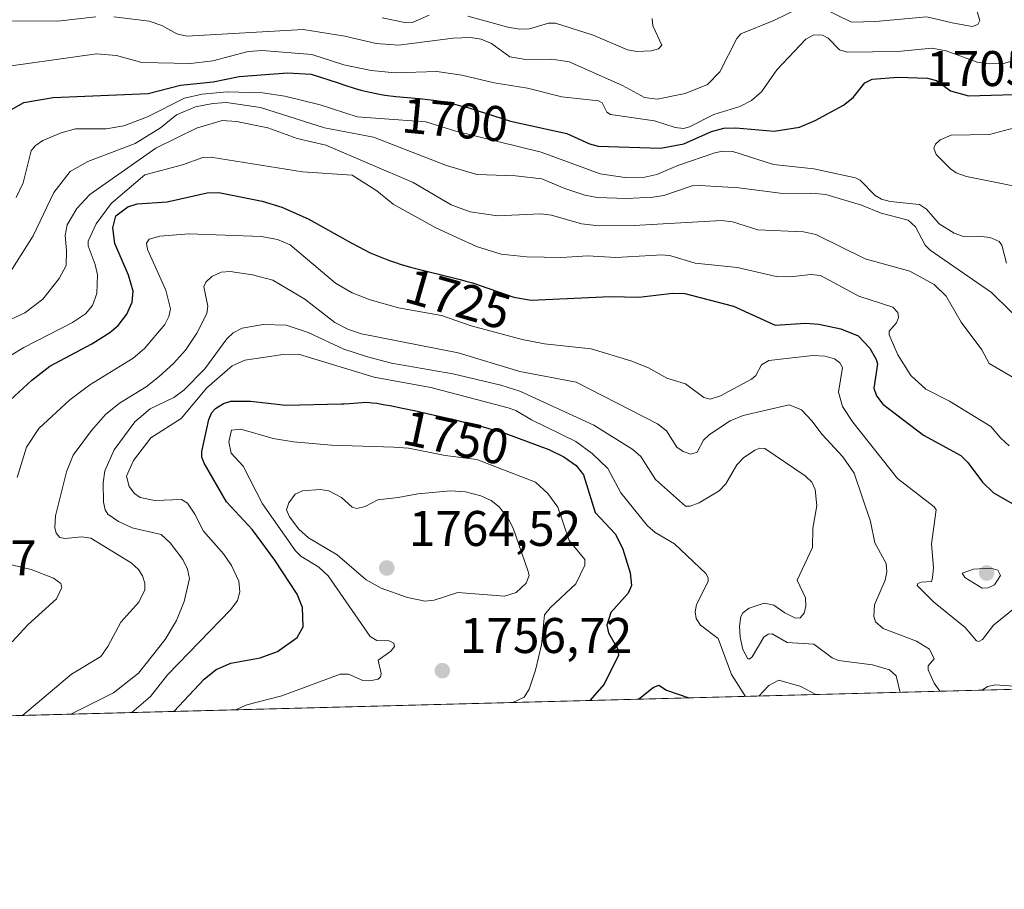
# Model space of a CAD drawing. Units: metres. Extents: x 678934 to 681839, y 4758520 to 4759971.
# Drawn here: x 681099 to 681296, y 4758550 to 4758724 of the extents above; entities that cross this region are included whole.
import ezdxf
from ezdxf.enums import TextEntityAlignment as Align

# ---------------------------------------------------------------- set-up
doc = ezdxf.new("R2010")
doc.units = ezdxf.units.M
doc.header["$MEASUREMENT"] = 0
for name, color, linetype, lineweight in [('Arbolado forestal CxS', 92, 'Continuous', 0), ('Comarca CxS', 21, 'Continuous', 0), ('Comunidad Autónoma CxS', 142, 'Continuous', 0), ('Curva de nivel maestra', 30, 'Continuous', 30), ('Curva de nivel normal', 30, 'Continuous', 0), ('Espacio natural protegido CxS', 121, 'Continuous', 0), ('Municipio CxS', 4, 'Continuous', 0), ('Provincia CxS', 1, 'Continuous', 0), ('Punto de cota en terreno', 7, 'Continuous', 0), ('Rótulo de curva de nivel directora', 7, 'Continuous', 0), ('Rótulo de punto de cota en terreno', 7, 'Continuous', 0)]:
    doc.layers.add(name, color=color, linetype=linetype, lineweight=lineweight)
doc.styles.add('Style-Arial', font='txt')

# ---------------------------------------------------------------- blocks, each defined once
blk = doc.blocks.new('*U5')
at = {"layer": 'Arbolado forestal CxS', "color": 92, "linetype": 'Continuous', "lineweight": 0}
blk.add_polyline3d([(681798.1041000001, 4759424.327099999, 1706.223499999993), (681803.4211999997, 4759224.4123, 1679.4571), (681799.6481, 4759222.763900001, 1679.243900000002), (681790.4993000004, 4759204.7819, 1681.117499999993), (681784.5661000004, 4759184.9619, 1685.574699999997), (681762.1177000003, 4759164.788699999, 1687.529999999999), (681737.1540999999, 4759143.2905, 1686.318400000004), (681715.4625000004, 4759117.416300001, 1684.424899999998), (681722.5201000003, 4759084.5363, 1678.794800000004), (681738.7802999998, 4759067.099500001, 1682.254499999996), (681762.1498999996, 4759073.953500001, 1679.261899999998), (681788.8592999997, 4759096.421900001, 1677.217699999994), (681798.7373000003, 4759117.174900001, 1674.245299999995), (681804.1700999998, 4759125.0799, 1673.411600000007), (681806.0630999999, 4759125.0799, 1673.146800000002), (681819.9400000004, 4758603.33, 1770.055900000007), (680801.2994999997, 4758576.514900001, 1694.950899999996)], dxfattribs=at)
blk = doc.blocks.new('*U10')
at = {"layer": 'Espacio natural protegido CxS', "color": 121, "linetype": 'Continuous', "lineweight": 0, "flags": 128}
blk.add_lwpolyline([(681809.7833999996, 4758985.203100001), (681819.940001388, 4758603.329982407), (679778.2029999993, 4758549.5825)], dxfattribs=at)
blk = doc.blocks.new('5PATER')
at = {"layer": 'Punto de cota en terreno', "linetype": 'Continuous', "lineweight": 0}
h = blk.add_hatch(color=51, dxfattribs=at)
edge = h.paths.add_edge_path()
edge.add_ellipse((0, 0), major_axis=(-0.1095731443231308, -0.1110710700762829), ratio=0.9994222409660322, start_angle=0, end_angle=360)

msp = doc.modelspace()

# ---------------------------------------------------------------- linework, layer by layer
at = {"layer": 'Arbolado forestal CxS', "color": 92, "linetype": 'Continuous', "lineweight": 0, "extrusion": (-0.07348024806592351, -0.001934323443702851, 0.9972947967060619), "elevation": -57539.7087690457, "flags": 128}
msp.add_lwpolyline([(-4739013.10700508, 804755.3476153063), (-4739013.10700508, 803733.5901691113)], dxfattribs=at)
at = {"layer": 'Comarca CxS', "color": 21, "linetype": 'Continuous', "lineweight": 0, "flags": 128}
msp.add_lwpolyline([(681801.3469999996, 4759302.400199999), (681809.7833999996, 4758985.203100001), (681819.940001388, 4758603.329982407), (679778.2029999993, 4758549.5825)], dxfattribs=at)
at = {"layer": 'Comunidad Autónoma CxS', "color": 142, "linetype": 'Continuous', "lineweight": 0, "flags": 128}
msp.add_lwpolyline([(681801.3469999996, 4759302.400199999), (681809.7833999996, 4758985.203100001), (681819.940001388, 4758603.329982407), (679778.2029999993, 4758549.5825)], dxfattribs=at)
at = {"layer": 'Curva de nivel maestra', "color": 30, "linetype": 'Continuous', "lineweight": 30, "flags": 128}
for points, elevation in [([(681097.1699999999, 4758705.590100001), (681099.6299999999, 4758707.0101), (681105.5099999999, 4758707.9901), (681124.4600000001, 4758708.7601), (681130.9400000004, 4758710.460100001), (681137.5, 4758711.1501), (681142.6799999997, 4758712.1801), (681152.3899999997, 4758712.920100001), (681157.0999999996, 4758712.6601), (681162.5199999996, 4758710.9001), (681163.8399999999, 4758710.440099999), (681165.8799999999, 4758709.800100001), (681167, 4758709.4801), (681168.8099999997, 4758709.040100001), (681170.1100000005, 4758708.770099999), (681170.7800000003, 4758708.6501), (681171.8300000001, 4758708.4801), (681174.04, 4758708.210100001), (681178.6799999997, 4758707.770099999), (681181, 4758707.5101), (681182.1200000001, 4758707.360099999), (681183.2100000001, 4758707.1801), (681183.9199999999, 4758707.050100001), (681185.2999999998, 4758706.7601), (681187.2199999997, 4758706.290100001), (681187.7100000001, 4758706.1501), (681188.4100000003, 4758705.960100001), (681190.5199999996, 4758705.3101), (681196.9699999997, 4758703.290100001), (681208.2400000002, 4758700.780099999), (681212.79, 4758698.710100001), (681214.4800000006, 4758698.2501), (681227, 4758697.860099999), (681231.6399999997, 4758698.720100001), (681237.1600000003, 4758701.210100001), (681239.6600000003, 4758701.8301), (681242.0499999998, 4758701.9101), (681249.7199999997, 4758701.2301), (681254.7999999998, 4758702.050100001), (681257.9000000004, 4758703.360099999), (681263.5700000003, 4758706.4801), (681265.4900000002, 4758707.960100001), (681267.8499999996, 4758710.9101), (681269.2800000003, 4758711.6501), (681274.4500000002, 4758712.040100001), (681280.3899999997, 4758711.870100001), (681282.1900000004, 4758711.4101), (681284.9600000001, 4758709.300100001), (681288.5999999996, 4758708.3301), (681304.3600000005, 4758708.790100001)], 1700), ([(681095.9900000002, 4758646.670100001), (681101.2199999997, 4758651.440099999), (681104.8499999996, 4758654.210100001), (681113.2100000001, 4758658.6801), (681116.8499999996, 4758660.9901), (681118.4699999997, 4758662.370100001), (681120.2100000001, 4758664.6601), (681121.3200000003, 4758667.0601), (681121.4800000006, 4758669.280099999), (681120.54, 4758672.460100001), (681117.8399999999, 4758678.800100001), (681117.4000000004, 4758681.950099999), (681118.04, 4758684.3301), (681120.4199999999, 4758686.120100001), (681122.2999999998, 4758686.690099999), (681128.2599999999, 4758687.120100001), (681136.29, 4758688.940099999), (681138.6200000001, 4758688.9801), (681147.3200000003, 4758687.2601), (681151.2300000006, 4758686.0801), (681156.5199999996, 4758683.7501), (681165.0700000003, 4758678.9301), (681166.5999999996, 4758678.100099999), (681167.5999999996, 4758677.5801), (681168.9199999999, 4758676.940099999), (681169.5800000001, 4758676.640100001), (681170.5700000003, 4758676.220100001), (681171.2300000006, 4758675.950099999), (681172.5800000001, 4758675.440099999), (681173.9600000001, 4758674.970100001), (681174.9199999999, 4758674.6601), (681176.9400000004, 4758674.0801), (681179.3799999999, 4758673.440099999), (681184.4900000002, 4758672.200099999), (681186.9199999999, 4758671.590100001), (681188.0499999998, 4758671.280099999), (681189.1200000001, 4758670.970100001), (681189.3399999999, 4758670.9001), (681197.6500000004, 4758668.0601), (681201.0700000003, 4758667.440099999), (681216.8700000001, 4758668.1501), (681222.6200000001, 4758668.0601), (681229.4299999997, 4758668.850099999), (681231.8600000005, 4758668.790100001), (681241.54, 4758666.2501), (681249.8799999999, 4758662.450099999), (681255.9400000004, 4758662.8301), (681258.6399999997, 4758662.640100001), (681263.0700000003, 4758661.710100001), (681266.4800000006, 4758660.290100001), (681268.8600000005, 4758657.8201), (681270.1299999999, 4758655.590100001), (681270.3499999996, 4758654.690099999), (681269.6699999999, 4758649.8301), (681270.1900000004, 4758648.280099999), (681271.4299999997, 4758646.630100001), (681279.5999999996, 4758640.450099999), (681287.0499999998, 4758636.360099999), (681288.4699999997, 4758634.9801), (681291.3899999997, 4758631.030099999), (681293.5700000003, 4758628.870100001), (681299.9100000003, 4758625.270099999)], 1725), ([(681129.6174, 4758585.1579), (681129.6200000001, 4758585.1601), (681135.6900000004, 4758591.610099999), (681138.1100000005, 4758593.5701), (681141.0499999998, 4758594.8201), (681146.9100000003, 4758595.880100001), (681150.3499999996, 4758597.190099999), (681154.29, 4758599.9301), (681155.5, 4758602.0701), (681155.3899999997, 4758605.950099999), (681154.3099999997, 4758608.630100001), (681149.7999999998, 4758615.4301), (681145.3399999999, 4758621.5101), (681140.1699999999, 4758627.0801), (681135.6900000004, 4758634.8101), (681135.2300000006, 4758636.020099999), (681135.2100000001, 4758637.1601), (681136.6200000001, 4758643.5801), (681137.2599999999, 4758645.0001), (681137.9800000006, 4758645.780099999), (681139.54, 4758646.770099999), (681141.04, 4758647.220100001), (681144.9500000002, 4758647.270099999), (681152.0199999996, 4758646.450099999), (681163.1699999999, 4758646.6801), (681163.5999999996, 4758646.690099999), (681164.6699999999, 4758646.7601), (681166.4500000002, 4758646.940099999), (681167.3300000001, 4758647.0001), (681167.7999999998, 4758647.0101), (681168.75, 4758646.970100001), (681169.29, 4758646.920100001), (681170.2199999997, 4758646.8101), (681171.9100000003, 4758646.540100001), (681172.9299999997, 4758646.360099999), (681175.3600000005, 4758645.870100001), (681178.3499999996, 4758645.2301), (681180.5599999997, 4758644.7401), (681185.0999999996, 4758643.690099999), (681188.4500000002, 4758642.870100001), (681189.7400000002, 4758642.5601), (681191.0300000003, 4758642.2301), (681195.8200000003, 4758640.850099999), (681204.6399999997, 4758637.600099999), (681207.6399999997, 4758636.110099999), (681210.1299999999, 4758634.370100001), (681211.5700000003, 4758632.5001), (681213.8700000001, 4758624.950099999), (681217.9400000004, 4758620.600099999), (681219.4500000002, 4758617.620100001), (681220.9299999997, 4758612.9301), (681221.1600000003, 4758610.340100001), (681220.5199999996, 4758608.860099999), (681217.0099999999, 4758604.9301), (681216.2100000001, 4758602.450099999), (681216.5899999999, 4758600.9001), (681218.4199999999, 4758597.610099999), (681218.5599999997, 4758596.4001), (681215.7199999997, 4758590.640100001), (681212.8405999999, 4758587.3507), (681212.8384999996, 4758587.3486)], 1750), ([(681222.5949999997, 4758587.6055), (681225.5099999999, 4758589.9301), (681226.6200000001, 4758590.4101), (681228.1799999997, 4758589.420100001), (681232.6091999998, 4758587.8706), (681232.6118000001, 4758587.869200001)], 1750), ([(681212.8384999996, 4758587.3486), (681212.8383, 4758587.348400001)], 1750), ([(681222.5947000004, 4758587.6052), (681222.5949999997, 4758587.6055)], 1750)]:
    msp.add_lwpolyline(points, dxfattribs=dict(at, elevation=elevation))
at = {"layer": 'Curva de nivel normal', "color": 30, "linetype": 'Continuous', "lineweight": 0, "flags": 128}
for points, elevation in [([(681259.4199999999, 4758725.869999999), (681265.1900000004, 4758723.09), (681269.9500000002, 4758723.17), (681280.25, 4758724.16), (681285.29, 4758722.960000001), (681289.29, 4758722.17), (681290.4400000004, 4758722.609999999), (681290.8600000005, 4758723.42), (681289.2599999999, 4758728.710000001)], 1690), ([(681117.5999999996, 4758724.16), (681124.7000000002, 4758723.27), (681127.2300000006, 4758722.390000001), (681130.2400000002, 4758720.76), (681132.2599999999, 4758720.27), (681155.5199999996, 4758721.600000001), (681163.8399999999, 4758720.24), (681170.0899999999, 4758718.82), (681174.54, 4758718.460000001), (681185.5199999996, 4758719.84), (681188.9500000002, 4758720), (681191.1200000001, 4758719.640000001), (681193.1600000003, 4758718.779999999), (681196.8499999996, 4758716.15), (681200.0599999997, 4758715.619999999), (681205.25, 4758715.65), (681208.6900000004, 4758715.109999999), (681219.4000000004, 4758710.41), (681223.7599999999, 4758708), (681226.29, 4758707.65), (681231.8799999999, 4758708.789999999), (681236.3600000005, 4758710.609999999), (681238.8200000003, 4758713.100000001), (681242.25, 4758719.800000001), (681243.0099999999, 4758720.74), (681249.6600000003, 4758723.430000001), (681254.9699999997, 4758725.980000001)], 1690), ([(681095.25, 4758723.32), (681106.3300000001, 4758723.25), (681114.0199999996, 4758724.109999999)], 1690), ([(681180.7100000001, 4758724.460000001), (681177.5, 4758723.060000001), (681175.8499999996, 4758722.970000001), (681171.29, 4758723.91)], 1685), ([(681225.2800000003, 4758723.82), (681225.4199999999, 4758722.359999999), (681227.2400000002, 4758718.460000001), (681226.5700000003, 4758717.710000001), (681225.1200000001, 4758717.32), (681222.2300000006, 4758717.180000001), (681220.3600000005, 4758717.529999999), (681213.5300000003, 4758720.49), (681205.9400000004, 4758722.859999999), (681204.5599999997, 4758722.880000001), (681200.7999999998, 4758721.730000001), (681198.8099999997, 4758721.66), (681196.4000000004, 4758722.050000001), (681188.4199999999, 4758724.289999999)], 1685), ([(681300.2199999997, 4758716.25), (681295.6200000001, 4758714.779999999), (681292.7400000002, 4758714.699999999), (681290.3099999997, 4758715.08), (681284.1100000005, 4758717.32), (681281.2100000001, 4758717.869999999), (681274.4500000002, 4758717.17), (681264.3200000003, 4758717.029999999), (681262.75, 4758717.5), (681260.5099999999, 4758719.850000001), (681259.3700000001, 4758720.470000001), (681257.6100000005, 4758720.539999999), (681256.0300000003, 4758719.680000001), (681250.2599999999, 4758713.560000001), (681247.1399999997, 4758709.119999999), (681245.1500000004, 4758707.390000001), (681242.8600000005, 4758706.220000001), (681237.6500000004, 4758704.57), (681232.7699999996, 4758702.119999999), (681231.5700000003, 4758701.800000001), (681229.8799999999, 4758702.01), (681225.75, 4758703.32), (681216.9699999997, 4758704.59), (681216.25, 4758705.07), (681215.3300000001, 4758706.939999999), (681214.5499999998, 4758707.32), (681207.2100000001, 4758708.15), (681200.3700000001, 4758709.859999999), (681193.7000000002, 4758710.949999999), (681187.2300000006, 4758712.49), (681182.2199999997, 4758713.17), (681173.8799999999, 4758712.92), (681169.1100000005, 4758713.369999999), (681163.6299999999, 4758714.539999999), (681157.2100000001, 4758716.58), (681147.2999999998, 4758717.380000001), (681144.4900000002, 4758717.199999999), (681137.4000000004, 4758715.33), (681132.9600000001, 4758714.789999999), (681123.2000000002, 4758714.980000001), (681118.1699999999, 4758716.380000001), (681114.1299999999, 4758716.699999999), (681092.2999999998, 4758713.67)], 1695), ([(681098.0700000003, 4758687.970000001), (681099.4600000001, 4758690.939999999), (681101.0899999999, 4758697.32), (681101.8899999997, 4758698.32), (681103.4000000004, 4758699.359999999), (681107.0800000001, 4758700.91), (681109.9800000006, 4758701.74), (681116.1100000005, 4758701.720000001), (681119.5999999996, 4758702.34), (681124.3899999997, 4758704.109999999), (681131.7800000003, 4758707.83), (681135.29, 4758708.630000001), (681140.2999999998, 4758709.15), (681147.3700000001, 4758708.939999999), (681151.8200000003, 4758708.26), (681158.8899999997, 4758706.51), (681166.2699999996, 4758704.15), (681180.0099999999, 4758703.100000001), (681186.0099999999, 4758701.25), (681203.1200000001, 4758697.060000001), (681214.9199999999, 4758692.75), (681219.8399999999, 4758691.980000001), (681223.8499999996, 4758692.050000001), (681226.2400000002, 4758692.619999999), (681230.4199999999, 4758694.4), (681237.8499999996, 4758696.92), (681239.3600000005, 4758697.230000001), (681241.4600000001, 4758697.16), (681249.5700000003, 4758694.600000001), (681257.6399999997, 4758693.730000001), (681265.9800000006, 4758691.949999999), (681266.8899999997, 4758691.430000001), (681269.9199999999, 4758688.380000001), (681271.1500000004, 4758687.640000001), (681272.8899999997, 4758687.17), (681278.79, 4758686.58), (681280.1900000004, 4758685.66), (681282.7100000001, 4758682.75), (681285.6900000004, 4758680.83), (681287.5700000003, 4758680.16), (681290.5300000003, 4758680.220000001), (681292.8899999997, 4758680.01), (681294.7300000006, 4758679.199999999), (681295.2100000001, 4758678.449999999), (681296.1500000004, 4758674.82)], 1705), ([(681096.0899999999, 4758671.77), (681101.4900000002, 4758680.34), (681105.6299999999, 4758688.970000001), (681108.9000000004, 4758693.16), (681112.4000000004, 4758695.17), (681121.9199999999, 4758698.789999999), (681126.9299999997, 4758701.949999999), (681130.1699999999, 4758704.529999999), (681133.9400000004, 4758706.109999999), (681137.4100000003, 4758706.82), (681140.1699999999, 4758707), (681146.9500000002, 4758706.02), (681159.7699999996, 4758701.930000001), (681169.54, 4758700.08), (681184.1399999997, 4758694.369999999), (681190.2199999997, 4758692.619999999), (681197.9900000002, 4758692.33), (681203.2100000001, 4758691.710000001), (681207.8200000003, 4758689.82), (681211.8499999996, 4758688.480000001), (681214.3300000001, 4758688), (681220.1699999999, 4758687.77), (681225.4400000004, 4758688.07), (681227.6299999999, 4758688.41), (681233.2999999998, 4758690.289999999), (681234.8200000003, 4758690.41), (681242.6500000004, 4758689.949999999), (681251.4299999997, 4758688.800000001), (681257.1399999997, 4758688.859999999), (681260.0199999996, 4758688.560000001), (681267.1799999997, 4758686.430000001), (681271.0899999999, 4758684.82), (681276.4900000002, 4758683.42), (681278, 4758682.119999999), (681279.9000000004, 4758678.480000001), (681280.9199999999, 4758677.470000001), (681293.1900000004, 4758668.970000001), (681300.7999999998, 4758661.539999999)], 1710), ([(681300.9600000001, 4758650), (681292.7000000002, 4758654.77), (681291.25, 4758657.51), (681287.0999999996, 4758663.07), (681284.1299999999, 4758668.27), (681281.7199999997, 4758670.609999999), (681276.8300000001, 4758673.27), (681267.8799999999, 4758675.699999999), (681258.0099999999, 4758680.59), (681255.54, 4758681.130000001), (681246.4400000004, 4758681.539999999), (681241.3799999999, 4758683.109999999), (681239.1399999997, 4758683.390000001), (681221.7199999997, 4758682.380000001), (681214.6200000001, 4758682.289999999), (681211.1699999999, 4758682.720000001), (681205.1900000004, 4758684.460000001), (681203.0099999999, 4758684.710000001), (681194.3799999999, 4758684.310000001), (681188.8700000001, 4758685.130000001), (681185.1100000005, 4758686.550000001), (681177.5, 4758691), (681160.0199999996, 4758698.460000001), (681154.3200000003, 4758699.789999999), (681148.4299999997, 4758701.91), (681142.1799999997, 4758703.210000001), (681139.3200000003, 4758703.369999999), (681134.1399999997, 4758701.84), (681126.0499999998, 4758697.880000001), (681112.7999999998, 4758688.619999999), (681110.2300000006, 4758685.779999999), (681108.29, 4758682.529999999), (681107.8600000005, 4758680.41), (681108.1600000003, 4758677.359999999), (681108.0599999997, 4758674.350000001), (681106.6799999997, 4758671.779999999), (681103.4000000004, 4758667.65), (681099.8200000003, 4758664.939999999), (681095.2000000002, 4758662.76)], 1715), ([(681303.4699999997, 4758689.15), (681288.1699999999, 4758692.180000001), (681286.0800000001, 4758692.890000001), (681284.9500000002, 4758693.689999999), (681282.0999999996, 4758696.619999999), (681281.6600000003, 4758697.859999999), (681281.9699999997, 4758698.630000001), (681282.9299999997, 4758699.5), (681285.1299999999, 4758700.49), (681292.7800000003, 4758700.619999999), (681298.7599999999, 4758702.220000001)], 1705), ([(681090.4100000003, 4758652.460000001), (681099.6399999997, 4758657.949999999), (681109.3499999996, 4758662.99), (681111.9299999997, 4758664.699999999), (681113.3799999999, 4758666.359999999), (681114.2100000001, 4758668.800000001), (681114.3700000001, 4758672.529999999), (681113.9199999999, 4758674.609999999), (681112.4800000006, 4758678.34), (681112.4600000001, 4758679.24), (681114.0800000001, 4758682.720000001), (681117.0899999999, 4758686.800000001), (681123.8499999996, 4758692.529999999), (681131.3600000005, 4758694.550000001), (681135.4299999997, 4758695.970000001), (681137.04, 4758696.039999999), (681155.3600000005, 4758693.140000001), (681165.3200000003, 4758692.470000001), (681170.2199999997, 4758689.32), (681173.5, 4758686.66), (681182.0499999998, 4758681.939999999), (681190.1500000004, 4758678.180000001), (681195.0899999999, 4758676.680000001), (681200.1799999997, 4758676.109999999), (681207.2300000006, 4758675.960000001), (681212.3499999996, 4758676.32), (681218.0300000003, 4758676.01), (681227.4000000004, 4758676.52), (681229.0199999996, 4758676.32), (681233.9100000003, 4758674.869999999), (681242.3399999999, 4758674), (681250.1299999999, 4758672.180000001), (681252.9299999997, 4758672.109999999), (681257.0700000003, 4758672.58), (681258.9900000002, 4758672.359999999), (681266.6500000004, 4758668.279999999), (681273.4600000001, 4758666.039999999), (681274.4199999999, 4758664.960000001), (681274.5599999997, 4758663.99), (681274.1699999999, 4758662.890000001), (681272.7400000002, 4758661.220000001), (681272.7400000002, 4758660.49), (681274.4500000002, 4758656.480000001), (681277.0199999996, 4758652.390000001), (681280.0099999999, 4758649.65), (681284.7699999996, 4758647.220000001), (681293.0599999997, 4758642.16), (681295, 4758639.91), (681296.7400000002, 4758638.289999999)], 1720), ([(681298.1200000001, 4758606.08), (681293.5499999998, 4758602.439999999), (681291.3700000001, 4758599.57), (681290.6699999999, 4758599.189999999), (681290.1699999999, 4758599.289999999), (681287.9299999997, 4758601.960000001), (681281.5499999998, 4758607.109999999), (681278.2999999998, 4758610.380000001), (681278.4600000001, 4758610.789999999), (681279.0800000001, 4758611.02), (681281.1500000004, 4758611.140000001), (681281.3899999997, 4758611.890000001), (681281.5499999998, 4758613.939999999), (681281.1600000003, 4758618.680000001), (681282.0899999999, 4758625.5), (681281.7199999997, 4758626.07), (681274.3600000005, 4758631.779999999), (681265.4500000002, 4758643.01), (681263.3700000001, 4758646.199999999), (681262.5700000003, 4758649.050000001), (681263.3399999999, 4758653.949999999), (681262.8700000001, 4758654.91), (681261.79, 4758655.710000001), (681259.9199999999, 4758656.220000001), (681257.4299999997, 4758656.4), (681248.6399999997, 4758655.41), (681247.1500000004, 4758654.52), (681246.0099999999, 4758652.4), (681245.1799999997, 4758651.65), (681238.9800000006, 4758648.34), (681236.9299999997, 4758647.65), (681235.6299999999, 4758647.99), (681231.9800000006, 4758650.699999999), (681228.2100000001, 4758651.859999999), (681224.54, 4758653.939999999), (681221.0499999998, 4758655.279999999), (681213.1200000001, 4758657.699999999), (681203.7999999998, 4758658.720000001), (681199.2699999996, 4758659.57), (681189.0999999996, 4758662.34), (681183.1600000003, 4758664.359999999), (681174.5700000003, 4758665.930000001), (681168.8700000001, 4758667.49), (681165.29, 4758668.91), (681161.9500000002, 4758670.850000001), (681152.8700000001, 4758678.529999999), (681150.3300000001, 4758679.57), (681147.1600000003, 4758680.16), (681132.6500000004, 4758680.710000001), (681126.8200000003, 4758680.25), (681124.6900000004, 4758679.67), (681124.1900000004, 4758678.850000001), (681124.3399999999, 4758677.609999999), (681128, 4758669.460000001), (681128.9800000006, 4758665.74), (681128.6200000001, 4758664.17), (681127.8099999997, 4758662.58), (681123.7800000003, 4758657.76), (681121.5, 4758655.869999999), (681112.8099999997, 4758650.51), (681108.8200000003, 4758647.52), (681102.6200000001, 4758641.75), (681100.1299999999, 4758638.039999999), (681098.2800000003, 4758631.960000001)], 1730), ([(681282.8488999996, 4758589.191400001), (681281.7000000002, 4758590.83), (681280.4900000002, 4758593.49), (681280.5300000003, 4758594.26), (681281.7400000002, 4758595.720000001), (681280.75, 4758597.600000001), (681278.1799999997, 4758599.25), (681271.4800000006, 4758601.789999999), (681269.9800000006, 4758603.08), (681269.6299999999, 4758604.220000001), (681269.79, 4758606.49), (681271.9400000004, 4758611.460000001), (681272.2699999996, 4758613.119999999), (681272.0999999996, 4758614.77), (681269.8499999996, 4758618.880000001), (681268.9800000006, 4758623.199999999), (681265.7000000002, 4758632.810000001), (681263.4500000002, 4758636.08), (681259.3099999997, 4758640.539999999), (681257.2199999997, 4758643.32), (681255.1799999997, 4758645.51), (681252.7300000006, 4758646.5), (681243.4800000006, 4758644.390000001), (681240.9299999997, 4758643.300000001), (681236.79, 4758640.550000001), (681235.5899999999, 4758639.41), (681234.3099999997, 4758637.07), (681233.0099999999, 4758636.66), (681231.4800000006, 4758637.180000001), (681230.2599999999, 4758638.039999999), (681228.1399999997, 4758641.33), (681226.3399999999, 4758642.699999999), (681210.1200000001, 4758651.050000001), (681198.8099999997, 4758653.199999999), (681186.4800000006, 4758656.930000001), (681167.1799999997, 4758660.730000001), (681164.5800000001, 4758661.59), (681161.8300000001, 4758662.949999999), (681155.8499999996, 4758667.640000001), (681149.4400000004, 4758671.42), (681145.3799999999, 4758672.52), (681140.8700000001, 4758673.189999999), (681139.0899999999, 4758673.039999999), (681137.2000000002, 4758672.16), (681136.0199999996, 4758671.07), (681135.6399999997, 4758670.100000001), (681136.4500000002, 4758666.26), (681136.2599999999, 4758664.810000001), (681134.2400000002, 4758660.850000001), (681131.9299999997, 4758657.470000001), (681129.54, 4758654.75), (681126.6600000003, 4758652.16), (681124.1200000001, 4758650.140000001), (681118.7699999996, 4758646.83), (681115.9500000002, 4758644.560000001), (681113.1399999997, 4758641.380000001), (681109.5099999999, 4758636.41), (681108.1299999999, 4758633.09), (681105.9699999997, 4758624.289999999), (681105.7999999998, 4758621.970000001), (681106.0899999999, 4758620.83), (681106.8200000003, 4758619.960000001), (681107.8799999999, 4758619.779999999), (681111.1299999999, 4758620.07), (681113.0099999999, 4758619.800000001), (681121.0599999997, 4758614.91), (681122.5700000003, 4758613.550000001), (681123.3399999999, 4758612.310000001), (681123.7999999998, 4758610.850000001), (681123.8200000003, 4758609.52), (681122.6500000004, 4758607.050000001), (681119.0099999999, 4758603.02), (681116.4299999997, 4758598.15), (681115.0300000003, 4758596.180000001), (681109.1699999999, 4758592.640000001), (681099.3513000002, 4758584.361)], 1735), ([(681109.0231999997, 4758584.615599999), (681109.0300000003, 4758584.619999999), (681117.5899999999, 4758588.859999999), (681122.54, 4758592.800000001), (681127.9000000004, 4758599.560000001), (681130.1399999997, 4758603.380000001), (681131.6900000004, 4758607.140000001), (681132.7400000002, 4758611.779999999), (681132.3799999999, 4758613.640000001), (681131.4299999997, 4758615.560000001), (681128.9100000003, 4758618.9), (681127.0599999997, 4758620.560000001), (681121.2699999996, 4758621.9), (681118.5899999999, 4758623.140000001), (681116.4100000003, 4758624.630000001), (681115.8600000005, 4758625.529999999), (681115.5800000001, 4758627.039999999), (681115.5099999999, 4758630.91), (681115.8399999999, 4758633.33), (681117.7000000002, 4758637.5), (681121.8300000001, 4758643.09), (681124.9199999999, 4758645.730000001), (681129.6500000004, 4758647.980000001), (681131.6299999999, 4758649.470000001), (681135.8499999996, 4758653.710000001), (681140.2199999997, 4758659.710000001), (681141.4900000002, 4758660.880000001), (681143.3099999997, 4758661.83), (681147.4699999997, 4758662.609999999), (681152.1200000001, 4758662.430000001), (681156.4900000002, 4758660.949999999), (681163.5999999996, 4758657.619999999), (681168.3600000005, 4758656.08), (681173.1500000004, 4758654.84), (681185.4000000004, 4758652.699999999), (681195.0599999997, 4758650.41), (681198.8399999999, 4758649.210000001), (681213.6100000005, 4758642.439999999), (681221.4500000002, 4758637.600000001), (681223.0599999997, 4758636.189999999), (681225.9800000006, 4758631.560000001), (681232, 4758626.230000001), (681232.9299999997, 4758626.220000001), (681234.7100000001, 4758626.9), (681238.7100000001, 4758629.279999999), (681240.0199999996, 4758630.730000001), (681242.25, 4758634.5), (681243.54, 4758635.880000001), (681245.8200000003, 4758637.42), (681246.8700000001, 4758637.84), (681247.8399999999, 4758637.800000001), (681255.8899999997, 4758632.289999999), (681257.2400000002, 4758631.050000001), (681257.9100000003, 4758629.560000001), (681258.2199999997, 4758626.33), (681257.4500000002, 4758621.859999999), (681257.3399999999, 4758617.99), (681254.2800000003, 4758611.41), (681255.9600000001, 4758607.91), (681256.0300000003, 4758606.24), (681255.7000000002, 4758604.810000001), (681254.9000000004, 4758603.869999999), (681253.9800000006, 4758603.84), (681251.8300000001, 4758604.890000001), (681249.6500000004, 4758606.460000001), (681247.7199999997, 4758606.810000001), (681244.6900000004, 4758605.83), (681243.4699999997, 4758604.92), (681243.0700000003, 4758604.189999999), (681242.79, 4758602.25), (681242.9100000003, 4758600.029999999), (681243.4600000001, 4758597.58), (681244.4400000004, 4758595.710000001), (681244.8600000005, 4758595.67), (681245.3200000003, 4758596.119999999), (681247.6100000005, 4758600.029999999), (681248.5199999996, 4758600.619999999), (681249.3200000003, 4758600.710000001), (681252.3200000003, 4758598.960000001), (681257.6500000004, 4758598.609999999), (681261.2999999998, 4758595.91), (681262.5599999997, 4758595.34), (681269.3499999996, 4758594.480000001), (681272.7599999999, 4758593.480000001), (681274.0800000001, 4758592.300000001), (681274.9193000002, 4758588.9827)], 1740), ([(681121.2463999996, 4758584.9374), (681121.25, 4758584.939999999), (681124.9800000006, 4758588.17), (681128.3399999999, 4758592.470000001), (681141.04, 4758605.560000001), (681142.3499999996, 4758607.380000001), (681142.8600000005, 4758609.119999999), (681142.5999999996, 4758611.199999999), (681141.1900000004, 4758614.350000001), (681139.5800000001, 4758616.720000001), (681135.5300000003, 4758621.24), (681133.8300000001, 4758624.66), (681132.3600000005, 4758626.82), (681131.1500000004, 4758627.550000001), (681125.8499999996, 4758627.359999999), (681122.8799999999, 4758627.970000001), (681121.7699999996, 4758628.76), (681120.6799999997, 4758630.15), (681120.1600000003, 4758632.24), (681121.5300000003, 4758635.359999999), (681125.04, 4758639.92), (681131.1100000005, 4758643.75), (681136.2100000001, 4758649.91), (681141.2699999996, 4758654.310000001), (681143.8099999997, 4758655.430000001), (681151.4800000006, 4758656.609999999), (681154.5800000001, 4758656.630000001), (681169.7300000006, 4758652.039999999), (681181.0599999997, 4758649.949999999), (681196.4900000002, 4758645.890000001), (681198.04, 4758645.359999999), (681201.1900000004, 4758643.49), (681210.0499999998, 4758639.15), (681213.3200000003, 4758636.779999999), (681216.4100000003, 4758633.74), (681219.0199999996, 4758628.869999999), (681224.3799999999, 4758622.27), (681225.9299999997, 4758620.980000001), (681229.7400000002, 4758618.720000001), (681236.0499999998, 4758612.789999999), (681236.5099999999, 4758611.880000001), (681236.4800000006, 4758611.180000001), (681234.1699999999, 4758606.550000001), (681233.9100000003, 4758605.08), (681234.0700000003, 4758603.74), (681234.9900000002, 4758602.41), (681238.4800000006, 4758599.76), (681241.1699999999, 4758592.529999999), (681243.9400000004, 4758588.17), (681243.9419999998, 4758588.167300001)], 1745), ([(681197.4260999998, 4758586.9428), (681199.7000000002, 4758587.99), (681200.6900000004, 4758589.65), (681201.9699999997, 4758593.41), (681203.1699999999, 4758598.52), (681203.7999999998, 4758604.51), (681204.8700000001, 4758605.880000001), (681210.0199999996, 4758610.689999999), (681211.8200000003, 4758614.41), (681211.8499999996, 4758615.58), (681208.7199999997, 4758619.34), (681206.4600000001, 4758626.029999999), (681204.4100000003, 4758628.74), (681201.9699999997, 4758631.039999999), (681190.25, 4758635.560000001), (681183.9100000003, 4758636.4), (681176.5599999997, 4758637.84), (681173.6399999997, 4758638.050000001), (681161.1699999999, 4758638.470000001), (681153.54, 4758639.09), (681149.5099999999, 4758639.75), (681143, 4758641.609999999), (681141.1600000003, 4758641.42), (681140.5999999996, 4758639.119999999), (681141.1200000001, 4758636.859999999), (681143.5, 4758634.230000001), (681147.3399999999, 4758626.699999999), (681153.9699999997, 4758617.300000001), (681155.0099999999, 4758616.25), (681158.6299999999, 4758614), (681160.4900000002, 4758612.300000001), (681168.8700000001, 4758600.140000001), (681170.25, 4758599.390000001), (681172.7199999997, 4758599.32), (681173.6200000001, 4758598.850000001), (681173.79, 4758598.17), (681173, 4758597.210000001), (681170.5099999999, 4758595.42), (681171.0999999996, 4758592.779999999), (681170.9600000001, 4758592.07), (681170.4699999997, 4758591.600000001), (681168.8399999999, 4758591.279999999), (681167.4500000002, 4758591.380000001), (681164.5599999997, 4758592.640000001), (681162.8700000001, 4758592.65), (681151.25, 4758588.279999999), (681144.2000000002, 4758586.460000001), (681141.9665000001, 4758585.482899999)], 1755), ([(681158.8700000001, 4758629.560000001), (681155.3300000001, 4758629.27), (681153.8799999999, 4758628.609999999), (681152.5999999996, 4758626.9), (681152.1699999999, 4758625.5), (681152.79, 4758624.09), (681154.6600000003, 4758621.640000001), (681156.5800000001, 4758619.869999999), (681162.2999999998, 4758616.52), (681168.1299999999, 4758611.49), (681171.0800000001, 4758609.859999999), (681176.3799999999, 4758607.980000001), (681179.8700000001, 4758607.210000001), (681181.6900000004, 4758607.439999999), (681186.4000000004, 4758608.99), (681195.7699999996, 4758608.26), (681198.0899999999, 4758608.980000001), (681200.1299999999, 4758610.800000001), (681200.6699999999, 4758612.380000001), (681200.4100000003, 4758613.380000001), (681197.5199999996, 4758621.859999999), (681196.5, 4758623.779999999), (681194.6799999997, 4758626.109999999), (681193.1100000005, 4758627.390000001), (681191.04, 4758628.310000001), (681187.9500000002, 4758629.07), (681184.9600000001, 4758629.33), (681178.4000000004, 4758628.689999999), (681174.5, 4758627.980000001), (681170.4500000002, 4758627.529999999), (681167.9100000003, 4758626.17), (681166.2400000002, 4758625.800000001), (681165.3200000003, 4758626.050000001), (681163.1900000004, 4758627.949999999), (681160.6500000004, 4758629.279999999), (681158.8700000001, 4758629.560000001)], 1760), ([(681096.3099999997, 4758614.689999999), (681101.0800000001, 4758613.550000001), (681105.5899999999, 4758611.859999999), (681107.0499999998, 4758610.789999999), (681107.2199999997, 4758609.939999999), (681106.1299999999, 4758607.720000001), (681100.4000000004, 4758602.49), (681097.3099999997, 4758599.09)], 1730), ([(681293.0300000003, 4758613.84), (681289.5800000001, 4758613.609999999), (681287.2999999998, 4758612.800000001), (681287.8399999999, 4758611.939999999), (681291.3399999999, 4758609.800000001), (681292.4800000006, 4758609.91), (681293.75, 4758610.49), (681294.9699999997, 4758612.380000001), (681294.4699999997, 4758613.449999999), (681293.0300000003, 4758613.84)], 1730), ([(681246.6168999998, 4758588.237600001), (681246.6200000001, 4758588.24), (681248.6399999997, 4758590.34), (681250.6500000004, 4758591.430000001), (681255.0499999998, 4758590.15), (681258.0492000004, 4758588.541099999), (681258.051, 4758588.538600001)], 1745), ([(681299.3600000005, 4758590.07), (681293.9699999997, 4758590.470000001), (681292.4000000004, 4758590.15), (681291.3399999999, 4758589.42), (681291.3320000004, 4758589.4147)], 1735)]:
    msp.add_lwpolyline(points, dxfattribs=dict(at, elevation=elevation))
at = {"layer": 'Espacio natural protegido CxS', "color": 121, "linetype": 'Continuous', "lineweight": 0, "flags": 128}
msp.add_lwpolyline([(681801.3469999996, 4759302.400199999), (681809.7833999996, 4758985.203100001), (681819.940001388, 4758603.329982407), (679778.2029999993, 4758549.5825)], dxfattribs=at)
msp.add_lwpolyline([(681801.3469999996, 4759302.400199999), (681809.7833999996, 4758985.203100001), (681819.940001388, 4758603.329982407), (679778.2029999993, 4758549.5825)], dxfattribs=at)
at = {"layer": 'Municipio CxS', "color": 4, "linetype": 'Continuous', "lineweight": 0, "flags": 128}
msp.add_lwpolyline([(681801.3469999996, 4759302.400199999), (681809.7833999996, 4758985.203100001), (681819.940001388, 4758603.329982407), (679778.2029999993, 4758549.5825)], dxfattribs=at)
at = {"layer": 'Provincia CxS', "color": 1, "linetype": 'Continuous', "lineweight": 0, "flags": 128}
msp.add_lwpolyline([(681801.3469999996, 4759302.400199999), (681809.7833999996, 4758985.203100001), (681819.940001388, 4758603.329982407), (679778.2029999993, 4758549.5825)], dxfattribs=at)

# ---------------------------------------------------------------- block references
at = {"layer": 'Arbolado forestal CxS', "color": 92, "linetype": 'Continuous', "lineweight": 0}
msp.add_blockref('*U5', (0, 0), dxfattribs=at)
at = {"layer": 'Espacio natural protegido CxS', "color": 121, "linetype": 'Continuous', "lineweight": 0}
msp.add_blockref('*U10', (0, 0), dxfattribs=at)
at = {"layer": 'Punto de cota en terreno', "color": 7, "linetype": 'Continuous', "lineweight": 0, "xscale": 10, "yscale": 10, "zscale": 10}
for p in [(681172.2199999997, 4758613.869999999, 1764.520000000004), (681292.2199999997, 4758612.869999999, 1730.479999999996), (681183.3300000001, 4758593.33, 1756.720000000001)]:
    msp.add_blockref('5PATER', p, dxfattribs=at)

# ---------------------------------------------------------------- texts
at = {"layer": 'Rótulo de curva de nivel directora', "color": 7, "linetype": 'Continuous', "lineweight": 0, "style": 'Style-Arial'}
for s, rotation, p in [('1700', 354.5830244293224, (681185.8779832917, 4758703.544055473)), ('1725', 343.97979215234, (681186.489907619, 4758667.664134956)), ('1750', 347.9182822916618, (681186.0675157261, 4758639.967166692))]:
    msp.add_text(s, height=7.000000000000002, rotation=rotation, dxfattribs=at).set_placement(p, align=Align.MIDDLE_CENTER)
at = {"layer": 'Rótulo de punto de cota en terreno', "color": 7, "linetype": 'Continuous', "lineweight": 0, "style": 'Style-Arial'}
for s, p in [('1705,96', (681280.1080999998, 4758710.2797)), ('1764,52', (681176.6297000004, 4758618.2797)), ('1712,77', (681067.7478, 4758612.397800001)), ('1756,72', (681186.8578000005, 4758596.857799999))]:
    msp.add_text(s, height=7.000000000000002, dxfattribs=at).set_placement(p)

doc.saveas('drawing.dxf')
